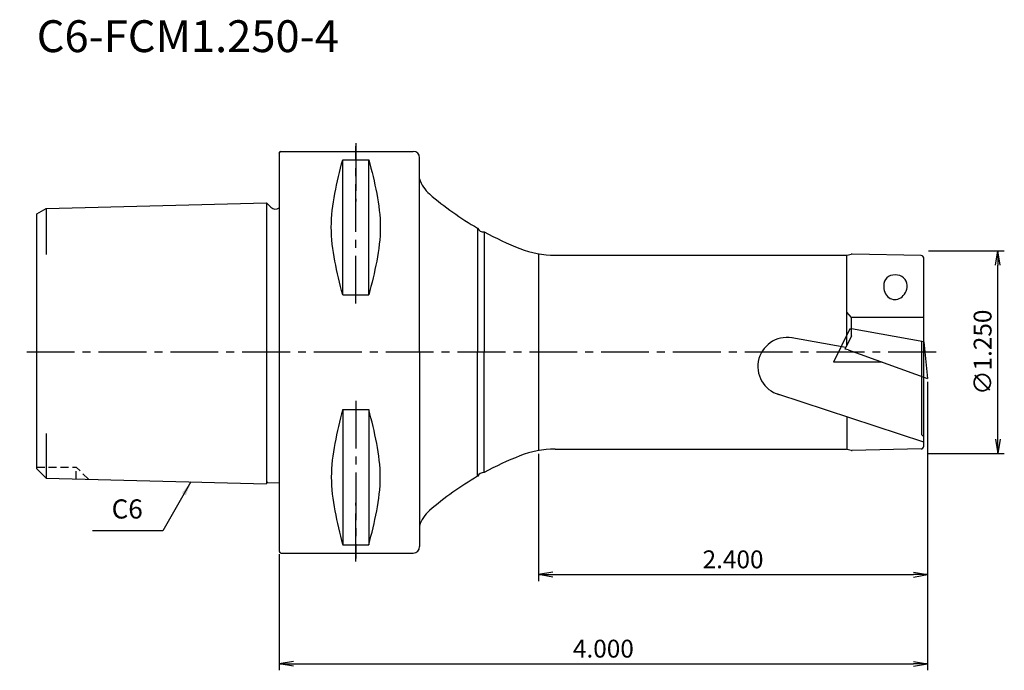
# Model space of a CAD drawing. Extents: x -41 to 114, y -50 to 52.
import ezdxf
from ezdxf.enums import TextEntityAlignment as Align

# ---------------------------------------------------------------- set-up
doc = ezdxf.new("R2010")
doc.units = 0
doc.header["$LTSCALE"] = 10
doc.header["$PDMODE"] = 1
doc.header["$PDSIZE"] = -5
doc.linetypes.add('CENTER2', pattern=[1.125, 0.75, -0.125, 0.125, -0.125])
doc.linetypes.add('HIDDEN2', pattern=[0.1875, 0.125, -0.0625])
doc.layers.get('0').update_dxf_attribs({"linetype": 'CONTINUOUS'})
doc.layers.get('DEFPOINTS').update_dxf_attribs({"linetype": 'CONTINUOUS'})
for name, color, linetype in [('2', 7, 'CONTINUOUS'), ('240', 4, 'CONTINUOUS'), ('241', 211, 'CONTINUOUS'), ('245', 2, 'CENTER2'), ('250', 3, 'CONTINUOUS'), ('251', 40, 'CONTINUOUS')]:
    doc.layers.add(name, color=color, linetype=linetype)
doc.styles.get("Standard").update_dxf_attribs({"font": 'romans.shx', "bigfont": 'BIGFONT.SHX'})
doc.styles.add('YOKO', font='romans.shx', dxfattribs={"bigfont": 'extfont.shx'})
doc.dimstyles.new('BIGT', dxfattribs={"dimtxt": 2.8, "dimasz": 2.23, "dimexe": 1, "dimexo": 0.5, "dimgap": 1, "dimtad": 3, "dimdec": 3, "dimtxsty": 'STANDARD', "dimblk1": 'OPEN', "dimblk2": 'OPEN', "dimsah": 1, "dimcen": 0, "dimclrd": 256, "dimclre": 256, "dimclrt": 40, "dimazin": 3, "dimtfac": 1, "dimtdec": 3, "dimtix": 1, "dimtmove": 0, "dimatfit": 3, "dimtolj": 1})

# ---------------------------------------------------------------- blocks, each defined once
blk = doc.blocks.new('_OPEN')
at = {"color": 0, "linetype": 'BYBLOCK'}
for p, q in [((-1, 0.167), (0, 0)), ((-1, -0.167), (0, 0)), ((0, 0), (-1, 0))]:
    blk.add_line(p, q, dxfattribs=at)
blk = doc.blocks.new('*D2')
at = {"layer": '250', "linetype": 'CONTINUOUS'}
for p, q in [((101.6, -4.64), (101.6, -35.88)), ((40.64, -15.93), (40.64, -35.88)), ((42.87, -34.88), (99.37, -34.88))]:
    blk.add_line(p, q, dxfattribs=at)
at = {"layer": 'DEFPOINTS', "color": 0, "linetype": 'CONTINUOUS'}
for p in [(101.6, -4.14), (40.64, -15.43), (101.6, -34.88)]:
    blk.add_point(p, dxfattribs=at)
at = {"layer": '250', "linetype": 'CONTINUOUS', "xscale": 2.229999999999999, "yscale": 2.229999999999999, "zscale": 2.229999999999999, "rotation": 180}
blk.add_blockref('_OPEN', (40.64, -34.88), dxfattribs=at)
at = {"layer": '250', "linetype": 'CONTINUOUS', "xscale": 2.229999999999999, "yscale": 2.229999999999999, "zscale": 2.229999999999999}
blk.add_blockref('_OPEN', (101.6, -34.88), dxfattribs=at)
at = {"layer": '250', "color": 40, "linetype": 'CONTINUOUS', "insert": (71.12, -32.48), "char_height": 2.8, "attachment_point": 5}
blk.add_mtext('\\A1;2.400', dxfattribs=at)
blk = doc.blocks.new('*D4')
at = {"layer": '250', "linetype": 'CONTINUOUS'}
for p, q in [((101.6, -4.64), (101.6, -49.88)), ((0, -31.69), (0, -49.88)), ((2.23, -48.88), (99.37, -48.88))]:
    blk.add_line(p, q, dxfattribs=at)
at = {"layer": 'DEFPOINTS', "color": 0, "linetype": 'CONTINUOUS'}
for p in [(101.6, -4.14), (0, -31.19), (101.6, -48.88)]:
    blk.add_point(p, dxfattribs=at)
at = {"layer": '250', "linetype": 'CONTINUOUS', "xscale": 2.229999999999999, "yscale": 2.229999999999999, "zscale": 2.229999999999999, "rotation": 180}
blk.add_blockref('_OPEN', (0, -48.88), dxfattribs=at)
at = {"layer": '250', "linetype": 'CONTINUOUS', "xscale": 2.229999999999999, "yscale": 2.229999999999999, "zscale": 2.229999999999999}
blk.add_blockref('_OPEN', (101.6, -48.88), dxfattribs=at)
at = {"layer": '250', "color": 40, "linetype": 'CONTINUOUS', "insert": (50.8, -46.48), "char_height": 2.8, "attachment_point": 5}
blk.add_mtext('\\A1;4.000', dxfattribs=at)
blk = doc.blocks.new('1')
at = {"linetype": 'HIDDEN2'}
for p in [(94.37, 142.88), (102.5, 140.95), (100.57, 141)]:
    blk.add_line(p, (100.57, 142.88), dxfattribs=at)
at = {"layer": '2', "linetype": 'CONTINUOUS'}
for p, q in [((221.8, 164.57), (219.24, 159.34)), ((221.8, 164.57), (222.07, 164.53)), ((233.37, 162.53), (233.97, 156.74)), ((221.04, 161.36), (221.18, 161.64)), ((221.53, 161.27), (233.97, 156.74)), ((226.84, 159.34), (219.24, 159.34))]:
    blk.add_line(p, q, dxfattribs=at)
at = {"layer": '2'}
blk.add_line((221.53, 161.27), (221.04, 161.36), dxfattribs=at)
at = {"layer": '240', "linetype": 'CONTINUOUS'}
for p, q in [((132.37, 192.11), (132.38, 192.15)), ((132.37, 192.11), (132.37, 129.69)), ((132.6, 192.36), (132.63, 192.37)), ((132.63, 192.37), (153.37, 192.37)), ((154.37, 160.88), (154.37, 191.37)), ((154.37, 189.88), (154.37, 191.37)), ((95.87, 183.44), (130.38, 184.31)), ((131.07, 183.62), (130.38, 184.31)), ((94.37, 182.58), (95.87, 183.44)), ((94.37, 160.88), (94.37, 182.58)), ((94.37, 142.62), (94.37, 160.88)), ((154.37, 160.88), (154.37, 130.39)), ((95.87, 141.12), (94.37, 142.62)), ((95.87, 141.12), (130.38, 140.26)), ((130.59, 140.45), (132.37, 140.41)), ((132.37, 129.65), (132.38, 129.61)), ((132.6, 129.4), (132.63, 129.39)), ((132.63, 129.39), (153.37, 129.39))]:
    blk.add_line(p, q, dxfattribs=at)
at = {"layer": '240'}
for p, q in [((175.61, 176.08), (204.97, 176.08)), ((204.97, 176.08), (221.26, 176.08)), ((221.39, 176.1), (222.01, 176.26)), ((232.98, 176.04), (222.15, 176.28)), ((233.37, 146.12), (233.37, 175.64)), ((175.61, 145.68), (204.97, 145.68)), ((204.97, 145.68), (221.26, 145.68)), ((221.39, 145.66), (222.01, 145.5)), ((232.98, 145.72), (222.15, 145.48))]:
    blk.add_line(p, q, dxfattribs=at)
at = {"layer": '240', "linetype": 'CONTINUOUS'}
for centre, radius, start, end in [((132.67, 192.07), 0.3, 105, 165), ((153.37, 191.37), 1, 0, 90), ((159.17, 189.49), 5, 196.2602, 229.3373), ((131.77, 184.33), 1, 225, 306.8699), ((130.58, 140.25), 0.2, 88.5678, 178.5678), ((159.17, 132.27), 5, 130.6627, 163.7398), ((132.67, 129.69), 0.3, 195, 255), ((153.37, 130.39), 1, 270, 0)]:
    blk.add_arc(centre, radius, start, end, dxfattribs=at)
at = {"layer": '240'}
for centre, radius, start, end in [((188.5, 223.62), 50, 229.3373, 239.9507), ((164.37, 180.75), 1, 203.7923, 277.4835), ((188.5, 223.62), 50, 241.3251, 248.402), ((175.61, 191.08), 15, 248.402, 270), ((221.26, 176.58), 0.5, 270, 285), ((222.13, 175.78), 0.5, 88.7326, 105), ((232.97, 175.64), 0.4, 0, 88.7326), ((175.61, 130.68), 15, 90, 111.598), ((221.26, 145.18), 0.5, 75, 90), ((222.13, 145.98), 0.5, 255, 271.2674), ((232.97, 146.12), 0.4, 271.2674, 0), ((188.5, 98.14), 50, 111.598, 118.6749), ((164.37, 141.01), 1, 82.5165, 156.2077), ((188.5, 98.14), 50, 120.0493, 130.6627)]:
    blk.add_arc(centre, radius, start, end, dxfattribs=at)
at = {"layer": '241', "linetype": 'CONTINUOUS'}
for p, q in [((142.32, 169.87), (142.32, 191.06)), ((146.42, 169.87), (146.42, 191.06)), ((142.32, 169.87), (146.42, 169.87)), ((233.37, 162.53), (222.07, 164.53)), ((222.07, 163.47), (221.18, 161.64)), ((142.32, 151.89), (142.32, 130.7)), ((142.32, 151.89), (146.42, 151.89)), ((146.42, 151.89), (146.42, 130.7))]:
    blk.add_line(p, q, dxfattribs=at)
at = {"layer": '241'}
for p, q in [((142.32, 191.06), (146.42, 191.06)), ((130.38, 184.31), (130.38, 140.26)), ((95.87, 183.44), (95.87, 176.21)), ((163.46, 180.34), (163.46, 160.88)), ((164.5, 179.76), (164.5, 160.88)), ((173.01, 176.31), (173.01, 145.45)), ((221.33, 161.94), (221.33, 176.08)), ((222.07, 166.35), (221.33, 167.18)), ((233.37, 166.35), (222.07, 166.35)), ((222.07, 163.47), (222.07, 166.35)), ((221.18, 161.64), (212.73, 163.13)), ((233.07, 147.93), (233.07, 162.59)), ((163.46, 141.42), (163.46, 160.88)), ((164.5, 142.01), (164.5, 160.88)), ((233.37, 146.76), (210.51, 154.3)), ((221.33, 150.73), (221.33, 145.68)), ((95.87, 148.16), (95.87, 141.12)), ((233.07, 147.93), (233.37, 147.63)), ((142.32, 130.7), (146.42, 130.7))]:
    blk.add_line(p, q, dxfattribs=at)
blk.add_arc((211.94, 158.63), 4.56, 80, 260, dxfattribs=at)
for major_axis, ratio, start_param, end_param in [((-1.82, 0.32), 0.891788, 3.141593, 6.283185), ((-0.39, -2.19), 0.833774, 4.712389, 7.853982)]:
    blk.add_ellipse((228.96, 171.36), major_axis=major_axis, ratio=ratio, start_param=start_param, end_param=end_param, dxfattribs=at)
at = {"layer": '241', "linetype": 'CONTINUOUS'}
for points in [[(142.32, 169.87), (141.43, 173.4), (139.65, 180.47), (141.43, 187.53), (142.32, 191.06)], [(146.42, 191.06), (147.32, 187.53), (149.1, 180.47), (147.32, 173.4), (146.42, 169.87)], [(142.32, 151.89), (141.43, 148.36), (139.65, 141.29), (141.43, 134.23), (142.32, 130.7)], [(146.42, 130.7), (147.32, 134.23), (149.1, 141.29), (147.32, 148.36), (146.42, 151.89)]]:
    blk.add_open_spline(points, degree=3, knots=[0, 0, 0, 0, 10.743844, 21.487678, 21.487678, 21.487678, 21.487678], dxfattribs=at)
at = {"layer": '245', "linetype": 'CENTER2'}
for p, q in [((144.37, 193.68), (144.37, 184.52)), ((144.37, 168.5), (144.37, 193.2)), ((144.37, 153.27), (144.37, 128.56)), ((144.37, 128.08), (144.37, 137.24))]:
    blk.add_line(p, q, dxfattribs=at)
at = {"layer": '245'}
blk.add_line((235.32, 160.88), (91.71, 160.88), dxfattribs=at)

msp = doc.modelspace()

# ---------------------------------------------------------------- linework, layer by layer
at = {"layer": '250', "linetype": 'CONTINUOUS'}
for p, q in [((101.7502, 15.875), (113.6257, 15.875)), ((112.6257, -13.645), (112.6257, 13.645)), ((101.7502, -15.875), (113.6257, -15.875)), ((-18.2616, -28.0157), (-29.2616, -28.0157))]:
    msp.add_line(p, q, dxfattribs=at)

# ---------------------------------------------------------------- block references
at = {"layer": '245'}
msp.add_blockref('1', (-132.3743, -160.8806), dxfattribs=at)
at = {"layer": '250', "linetype": 'CONTINUOUS', "xscale": 2.229999999999999, "yscale": 2.229999999999999, "zscale": 2.229999999999999}
for p, rotation in [((112.6257, 15.875), 90), ((112.6257, -15.875), 270)]:
    msp.add_blockref('_OPEN', p, dxfattribs=dict(at, rotation=rotation))

# ---------------------------------------------------------------- texts
at = {"layer": '241', "style": 'YOKO'}
msp.add_text('C6-FCM1.250-4', height=5, dxfattribs=at).set_placement((-38, 45.4925), align=Align.BOTTOM_LEFT)
at = {"layer": '251', "linetype": 'CONTINUOUS', "insert": (110.2257, 0), "char_height": 2.8, "attachment_point": 5, "rotation": 90}
msp.add_mtext('{\\H2.8;∅}1.250', dxfattribs=at)
at = {"layer": '251', "linetype": 'CONTINUOUS', "insert": (-26.2616, -27.0157), "char_height": 3, "attachment_point": 7, "style": 'YOKO'}
msp.add_mtext('C6', dxfattribs=at)

# ---------------------------------------------------------------- dimensions: what is measured, and where the dimension line sits
at = {"layer": '250', "linetype": 'CONTINUOUS'}
for base, p1, text, picture, middle in [((101.6, -48.8806), (0, -31.1925), '4.000', '*D4', (50.8, -46.4806)), ((101.6, -34.8806), (40.64, -15.4269), '2.400', '*D2', (71.12, -32.4806))]:
    dim = msp.add_linear_dim(base=base, p1=p1, p2=(101.6, -4.14), text=text, dimstyle='BIGT', dxfattribs=at)
    dim.commit()
    dim.dimension.update_dxf_attribs({"geometry": picture, "text_midpoint": middle})

# ---------------------------------------------------------------- leaders
msp.add_leader([(-13.8239, -20.3294), (-18.2616, -28.0157)], dimstyle='BIGT', dxfattribs=at)

doc.saveas('drawing.dxf')
